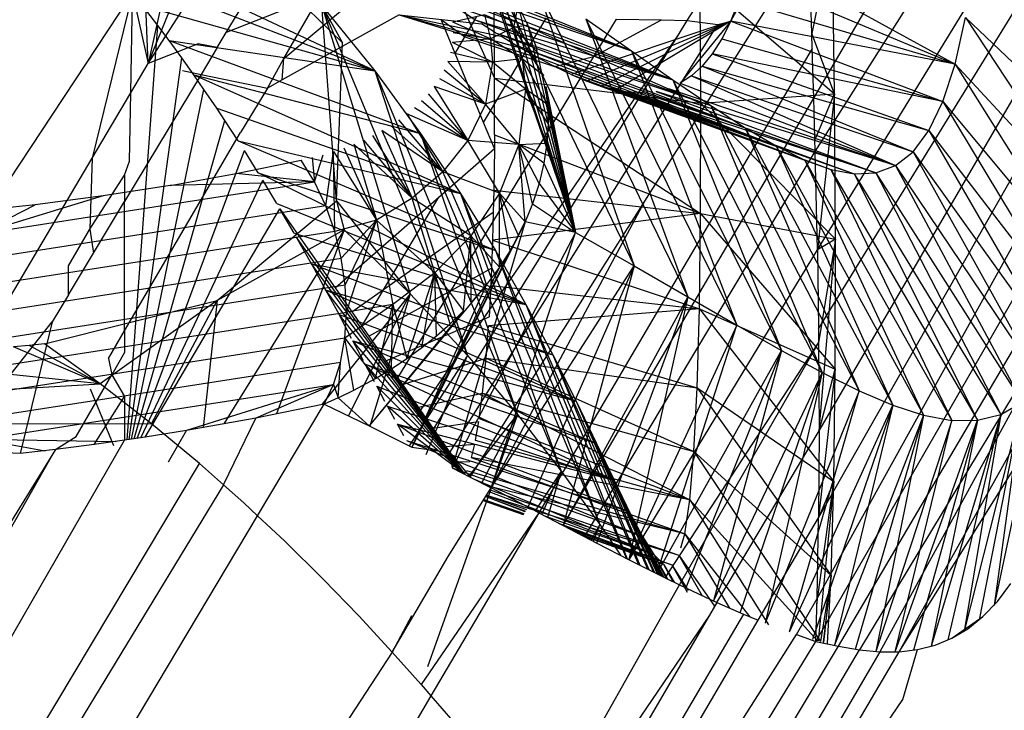
# Model space of a CAD drawing. Units: millimetres. Extents: x 3008 to 14111, y 1902 to 10499.
# Drawn here: x 6659 to 6661, y 4041 to 4043 of the extents above; entities that cross this region are included whole.
import ezdxf

# ---------------------------------------------------------------- set-up
doc = ezdxf.new("R2010")
doc.units = ezdxf.units.MM
doc.layers.add('Strefa bezpieczna', color=8, linetype='Continuous')
doc.dimstyles.get("Standard").update_dxf_attribs({"dimtxt": 180, "dimasz": 200, "dimexe": 0.18, "dimexo": 0.0625, "dimgap": 200, "dimtad": 0, "dimtih": 1, "dimtoh": 1, "dimlfac": 0.001, "dimzin": 0, "dimdsep": 46, "dimtxsty": 'Standard', "dimcen": 0.09, "dimse1": 1, "dimse2": 1, "dimadec": 0, "dimazin": 0, "dimtfac": 1, "dimtdec": 4, "dimtofl": 0, "dimtmove": 0, "dimatfit": 3, "dimfxl": 1, "dimtolj": 1, "dimtzin": 0, "dimarcsym": 0})

# ---------------------------------------------------------------- blocks, each defined once
blk = doc.blocks.new('*D104')
at = {"layer": 'Defpoints', "color": 0}
for p in [(7278.0818, 9156.0535), (3246.7608, 1901.7447), (7657.9489, 1901.7447)]:
    blk.add_point(p, dxfattribs=at)
at = {"layer": 'Strefa bezpieczna', "color": 0, "lineweight": -2}
for p, q in [((3246.7608, 8956.0535), (3246.7608, 5818.8991)), ((3246.7608, 2101.7447), (3246.7608, 5238.8991))]:
    blk.add_line(p, q, dxfattribs=at)
at = {"layer": 'Strefa bezpieczna', "color": 0}
for points in [[(3280.0941, 8956.0535), (3213.4274, 8956.0535), (3246.7608, 9156.0535)], [(3213.4274, 2101.7447), (3280.0941, 2101.7447), (3246.7608, 1901.7447)]]:
    blk.add_solid(points, dxfattribs=at)
at = {"layer": 'Strefa bezpieczna', "color": 0, "insert": (3246.7608, 5528.8991), "char_height": 180, "attachment_point": 5}
blk.add_mtext('\\A1;7.25', dxfattribs=at)
blk = doc.blocks.new('*D105')
at = {"layer": 'Defpoints', "color": 0}
for p in [(7267.8008, 7192.2019), (4235.9146, 3401.7447), (7053.8008, 3401.7447)]:
    blk.add_point(p, dxfattribs=at)
at = {"layer": 'Strefa bezpieczna', "color": 0, "lineweight": -2}
for p, q in [((4235.9146, 6992.2019), (4235.9146, 5586.9733)), ((4235.9146, 3601.7447), (4235.9146, 5006.9733))]:
    blk.add_line(p, q, dxfattribs=at)
at = {"layer": 'Strefa bezpieczna', "color": 0}
for points in [[(4269.2479, 6992.2019), (4202.5813, 6992.2019), (4235.9146, 7192.2019)], [(4202.5813, 3601.7447), (4269.2479, 3601.7447), (4235.9146, 3401.7447)]]:
    blk.add_solid(points, dxfattribs=at)
at = {"layer": 'Strefa bezpieczna', "color": 0, "insert": (4235.9146, 5296.9733), "char_height": 180, "attachment_point": 5}
blk.add_mtext('\\A1;3.79', dxfattribs=at)

msp = doc.modelspace()

# ---------------------------------------------------------------- linework, layer by layer
for p, q in [((6660.4099, 4042.3963), (6660.9654, 4043.3442)), ((6660.4128, 4042.293), (6660.9726, 4043.1777)), ((6660.417, 4042.1015), (6660.9777, 4043.0168)), ((6659.116, 4042.464), (6659.098, 4042.9147)), ((6660.1642, 4042.5477), (6660.3913, 4042.9135)), ((6659.2141, 4042.9009), (6659.116, 4042.464)), ((6659.116, 4042.464), (6659.2762, 4042.8626)), ((6660.4191, 4041.948), (6660.9808, 4042.8616)), ((6659.116, 4042.464), (6659.3438, 4042.8198)), ((6660.2486, 4042.5461), (6660.3953, 4042.8146)), ((6659.4939, 4042.5043), (6659.193, 4042.7974)), ((6659.5566, 4042.45), (6658.9903, 4042.7164)), ((6660.4462, 4042.7172), (6660.4061, 4042.5225)), ((6660.4505, 4042.4052), (6660.4462, 4042.7172)), ((6660.0557, 4042.4887), (6659.5153, 4042.7068)), ((6660.0814, 4042.1965), (6660.3998, 4042.7004)), ((6660.4203, 4041.7497), (6660.9819, 4042.7122)), ((6659.7618, 4042.678), (6659.9467, 4042.135)), ((6659.7629, 4042.6888), (6660.0611, 4042.0702)), ((6659.7629, 4042.6888), (6659.9467, 4042.135)), ((6660.2922, 4042.6783), (6660.6847, 4042.4629)), ((6659.5672, 4042.6719), (6660.0557, 4042.4887)), ((6659.05, 4042.646), (6659.5566, 4042.45)), ((6659.2678, 4042.5242), (6659.3358, 4042.6372)), ((6659.3796, 4042.4739), (6659.5943, 4042.6535)), ((6659.6165, 4042.6385), (6660.0557, 4042.4887)), ((6660.1363, 4042.4323), (6659.6165, 4042.6385)), ((6659.6955, 4042.6458), (6659.7897, 4042.4354)), ((6659.7891, 4042.6461), (6659.9467, 4042.135)), ((6660.189, 4042.6294), (6660.4505, 4042.4052)), ((6660.1906, 4042.3868), (6660.189, 4042.6294)), ((6660.2801, 4042.6329), (6660.6847, 4042.4629)), ((6659.0858, 4042.6017), (6658.6952, 4042.0093)), ((6659.0858, 4042.6017), (6659.0074, 4042.2801)), ((6659.0824, 4042.4071), (6659.0858, 4042.6017)), ((6659.0858, 4042.6017), (6659.116, 4042.464)), ((6659.6636, 4042.6068), (6660.1363, 4042.4323)), ((6659.8139, 4042.6121), (6659.9467, 4042.135)), ((6659.8699, 4042.6175), (6660.1653, 4042.01)), ((6659.8699, 4042.6175), (6660.0611, 4042.0702)), ((6659.4512, 4042.5968), (6659.2678, 4042.5242)), ((6659.3796, 4042.4739), (6659.4512, 4042.5968)), ((6659.7992, 4042.5948), (6659.8268, 4042.5338)), ((6660.2486, 4042.5461), (6660.2649, 4042.5864)), ((6660.2649, 4042.5864), (6660.6847, 4042.4629)), ((6659.1055, 4042.5767), (6659.5566, 4042.45)), ((6659.1352, 4042.5379), (6659.1055, 4042.5767)), ((6659.4539, 4042.5767), (6659.5566, 4042.45)), ((6659.4539, 4042.5767), (6659.737, 4041.8961)), ((6659.4539, 4042.5767), (6659.6256, 4042.016)), ((6659.4539, 4042.5767), (6659.4939, 4042.5043)), ((6659.4825, 4042.1966), (6659.4539, 4042.5767)), ((6659.7084, 4042.577), (6660.1363, 4042.4323)), ((6659.751, 4042.5491), (6659.7243, 4042.5665)), ((6659.7897, 4042.4354), (6659.7889, 4042.5648)), ((6659.7889, 4042.5648), (6660.1906, 4042.3868)), ((6659.8268, 4042.5338), (6659.8356, 4042.5763)), ((6659.8356, 4042.5763), (6659.9467, 4042.135)), ((6659.8356, 4042.5763), (6659.8542, 4042.5389)), ((6660.4061, 4042.5225), (6660.4047, 4042.564)), ((6660.4194, 4041.58), (6660.9809, 4042.5702)), ((6659.6043, 4042.5585), (6659.3767, 4042.4322)), ((6659.6043, 4042.5585), (6659.873, 4042.4755)), ((6659.6043, 4042.5585), (6659.8382, 4042.4953)), ((6659.6043, 4042.5585), (6659.8019, 4042.5171)), ((6659.6043, 4042.5585), (6659.7639, 4042.5409)), ((6659.7129, 4042.4835), (6659.6857, 4042.5494)), ((6659.6857, 4042.5494), (6659.732, 4042.516)), ((6659.7698, 4042.559), (6659.7084, 4042.5447)), ((6659.7819, 4042.5117), (6659.7084, 4042.5447)), ((6659.732, 4042.516), (6659.7553, 4042.5556)), ((6659.751, 4042.5491), (6660.2097, 4042.3823)), ((6659.751, 4042.5491), (6660.1363, 4042.4323)), ((6659.7698, 4042.559), (6659.7819, 4042.5117)), ((6659.8268, 4042.5338), (6659.7698, 4042.559)), ((6659.8454, 4042.4782), (6659.8902, 4042.553)), ((6660.2486, 4042.5461), (6659.9382, 4042.4427)), ((6659.9671, 4042.5506), (6660.0557, 4042.4887)), ((6659.9671, 4042.5506), (6660.2604, 4041.955)), ((6659.9671, 4042.5506), (6660.1653, 4042.01)), ((6660.2486, 4042.5461), (6659.9687, 4042.43)), ((6659.9824, 4042.4775), (6660.0268, 4042.5504)), ((6659.9824, 4042.4775), (6660.1139, 4042.5487)), ((6660.2486, 4042.5461), (6659.998, 4042.4199)), ((6660.2486, 4042.5461), (6660.0261, 4042.4126)), ((6660.0268, 4042.5504), (6660.1139, 4042.5487)), ((6660.1139, 4042.5487), (6660.1642, 4042.5477)), ((6660.147, 4042.5199), (6660.1642, 4042.5477)), ((6660.2486, 4042.5461), (6660.1505, 4042.4258)), ((6660.1642, 4042.5477), (6660.2232, 4042.5396)), ((6660.2232, 4042.5396), (6660.2486, 4042.5461)), ((6660.2486, 4042.5461), (6660.2312, 4042.5117)), ((6660.2486, 4042.5461), (6660.661, 4042.3901)), ((6660.6847, 4042.4629), (6660.2486, 4042.5461)), ((6660.6847, 4042.4629), (6660.705, 4042.5536)), ((6660.705, 4042.5536), (6660.9813, 4042.2898)), ((6660.705, 4042.5536), (6660.9629, 4042.1614)), ((6659.0752, 4041.7319), (6659.1352, 4042.5379)), ((6659.157, 4042.5087), (6659.1352, 4042.5379)), ((6659.2502, 4042.4949), (6659.2678, 4042.5242)), ((6659.7025, 4041.7076), (6660.2232, 4042.5396)), ((6659.7093, 4042.5243), (6659.7819, 4042.5117)), ((6659.7916, 4042.5234), (6659.7639, 4042.5409)), ((6659.8268, 4042.5338), (6659.7819, 4042.5117)), ((6659.7916, 4042.5234), (6660.2764, 4042.3392)), ((6659.7916, 4042.5234), (6660.2097, 4042.3823)), ((6659.8542, 4042.5389), (6659.8268, 4042.5338)), ((6659.8268, 4042.5338), (6659.8433, 4042.473)), ((6659.8852, 4042.4399), (6659.8268, 4042.5338)), ((6659.8743, 4042.4843), (6659.8268, 4042.5338)), ((6659.8542, 4042.5389), (6659.9467, 4042.135)), ((6659.8694, 4042.5001), (6659.8542, 4042.5389)), ((6660.4071, 4042.4933), (6660.4061, 4042.5225)), ((6660.4505, 4042.4052), (6660.4061, 4042.5225)), ((6659.157, 4042.5087), (6659.6457, 4042.3281)), ((6659.157, 4042.5087), (6659.5566, 4042.45)), ((6659.1814, 4042.4752), (6659.157, 4042.5087)), ((6659.4825, 4042.1966), (6659.4939, 4042.5043)), ((6659.6456, 4041.7893), (6660.147, 4042.5199)), ((6659.6709, 4041.753), (6660.147, 4042.5199)), ((6659.7819, 4042.5117), (6659.7078, 4042.5047)), ((6659.7854, 4042.4664), (6659.7078, 4042.5047)), ((6659.7129, 4042.4835), (6659.732, 4042.516)), ((6659.732, 4042.516), (6659.8454, 4042.4782)), ((6659.7819, 4042.5117), (6659.7854, 4042.4664)), ((6659.8433, 4042.473), (6659.7819, 4042.5117)), ((6659.8303, 4042.4999), (6659.8019, 4042.5171)), ((6660.2312, 4042.5117), (6660.2126, 4042.4829)), ((6660.2312, 4042.5117), (6660.661, 4042.3901)), ((6659.2132, 4042.5025), (6659.116, 4042.464)), ((6659.2502, 4042.4949), (6659.2132, 4042.5025)), ((6659.2502, 4042.4949), (6659.2189, 4042.4428)), ((6659.7041, 4042.4859), (6659.7854, 4042.4664)), ((6659.8303, 4042.4999), (6660.2764, 4042.3392)), ((6660.3371, 4042.3037), (6659.8303, 4042.4999)), ((6659.8671, 4042.4787), (6659.8382, 4042.4953)), ((6659.8694, 4042.5001), (6659.9467, 4042.135)), ((6660.4071, 4042.4933), (6659.8753, 4041.59)), ((6660.0557, 4042.4887), (6660.1363, 4042.4323)), ((6660.0557, 4042.4887), (6660.347, 4041.9057)), ((6660.0557, 4042.4887), (6660.2604, 4041.955)), ((6660.4099, 4042.3963), (6660.4071, 4042.4933)), ((6659.0792, 4041.7325), (6659.1814, 4042.4752)), ((6659.2049, 4042.4421), (6659.1814, 4042.4752)), ((6659.3479, 4042.4162), (6659.3796, 4042.4739)), ((6659.3767, 4042.4322), (6659.3796, 4042.4739)), ((6659.6014, 4041.8527), (6659.9824, 4042.4775)), ((6659.6986, 4042.4681), (6659.7719, 4042.3847)), ((6659.7854, 4042.4664), (6659.6986, 4042.4681)), ((6659.7682, 4042.3493), (6659.7129, 4042.4835)), ((6659.7682, 4042.3493), (6659.8454, 4042.4782)), ((6659.7854, 4042.4664), (6659.7719, 4042.3847)), ((6659.8433, 4042.473), (6659.7854, 4042.4664)), ((6659.8496, 4042.4143), (6659.7854, 4042.4664)), ((6659.8433, 4042.473), (6659.8496, 4042.4143)), ((6659.8926, 4042.384), (6659.8433, 4042.473)), ((6659.8852, 4042.4399), (6659.8433, 4042.473)), ((6659.8454, 4042.4782), (6659.9063, 4042.458)), ((6659.8671, 4042.4787), (6660.3371, 4042.3037)), ((6659.9021, 4042.46), (6659.873, 4042.4755)), ((6659.9063, 4042.458), (6659.9824, 4042.4775)), ((6660.2126, 4042.4829), (6660.193, 4042.4591)), ((6660.2126, 4042.4829), (6660.6339, 4042.3338)), ((6660.661, 4042.3901), (6660.2126, 4042.4829)), ((6659.0824, 4042.4071), (6659.116, 4042.464)), ((6659.1828, 4042.4503), (6659.2189, 4042.4428)), ((6659.5566, 4042.45), (6659.6457, 4042.3281)), ((6659.5566, 4042.45), (6659.8341, 4041.781)), ((6659.5566, 4042.45), (6659.737, 4041.8961)), ((6659.7719, 4042.3847), (6659.6913, 4042.4511)), ((6659.9021, 4042.46), (6660.3371, 4042.3037)), ((6660.3924, 4042.2763), (6659.9021, 4042.46)), ((6659.9382, 4042.4427), (6659.9063, 4042.458)), ((6660.193, 4042.4591), (6660.1723, 4042.4402)), ((6660.193, 4042.4591), (6660.6339, 4042.3338)), ((6660.193, 4042.4591), (6660.6032, 4042.2925)), ((6660.661, 4042.3901), (6660.6847, 4042.4629)), ((6660.6847, 4042.4629), (6660.9629, 4042.1614)), ((6660.6847, 4042.4629), (6660.9409, 4042.0539)), ((6659.2189, 4042.4428), (6659.0705, 4042.1959)), ((6659.2049, 4042.4421), (6659.7233, 4042.2114)), ((6659.2049, 4042.4421), (6659.6457, 4042.3281)), ((6659.2246, 4042.4137), (6659.2049, 4042.4421)), ((6659.2189, 4042.4428), (6659.3479, 4042.4162)), ((6659.3767, 4042.4322), (6659.3479, 4042.4162)), ((6659.6824, 4042.4349), (6659.7719, 4042.3847)), ((6659.7894, 4042.325), (6659.7897, 4042.4354)), ((6659.7897, 4042.4354), (6660.1906, 4042.3868)), ((6659.7897, 4042.4354), (6660.1901, 4042.1721)), ((6659.9382, 4042.4427), (6659.9687, 4042.43)), ((6659.9382, 4042.4427), (6660.3924, 4042.2763)), ((6659.9687, 4042.43), (6659.998, 4042.4199)), ((6659.9687, 4042.43), (6660.3924, 4042.2763)), ((6660.1363, 4042.4323), (6660.2097, 4042.3823)), ((6660.1363, 4042.4323), (6660.4261, 4041.8629)), ((6660.1363, 4042.4323), (6660.347, 4041.9057)), ((6660.1723, 4042.4402), (6660.1505, 4042.4258)), ((6660.1723, 4042.4402), (6660.6032, 4042.2925)), ((6660.1723, 4042.4402), (6660.5688, 4042.2654)), ((6660.4165, 4041.4233), (6660.9777, 4042.4361)), ((6659.0837, 4041.7332), (6659.2246, 4042.4137)), ((6659.2495, 4042.377), (6659.2246, 4042.4137)), ((6659.3479, 4042.4162), (6659.2956, 4042.3301)), ((6659.6721, 4042.4195), (6659.7378, 4042.3141)), ((6659.7719, 4042.3847), (6659.6721, 4042.4195)), ((6659.8496, 4042.4143), (6659.7719, 4042.3847)), ((6659.8496, 4042.4143), (6659.8369, 4042.3068)), ((6659.8911, 4042.3091), (6659.8496, 4042.4143)), ((6659.8934, 4042.3471), (6659.8496, 4042.4143)), ((6659.8926, 4042.384), (6659.8496, 4042.4143)), ((6659.8926, 4042.384), (6659.8889, 4042.4195)), ((6659.8889, 4042.4195), (6659.9467, 4042.135)), ((6659.998, 4042.4199), (6660.0261, 4042.4126)), ((6659.998, 4042.4199), (6660.4429, 4042.2579)), ((6659.998, 4042.4199), (6660.3924, 4042.2763)), ((6660.0261, 4042.4126), (6660.0531, 4042.4083)), ((6660.0261, 4042.4126), (6660.4888, 4042.2492)), ((6660.0261, 4042.4126), (6660.4429, 4042.2579)), ((6660.0531, 4042.4083), (6660.4888, 4042.2492)), ((6660.5307, 4042.2513), (6660.0531, 4042.4083)), ((6660.079, 4042.4072), (6660.0531, 4042.4083)), ((6660.079, 4042.4072), (6660.5307, 4042.2513)), ((6660.1039, 4042.4096), (6660.5307, 4042.2513)), ((6660.5688, 4042.2654), (6660.1039, 4042.4096)), ((6660.1277, 4042.4157), (6660.5688, 4042.2654)), ((6660.1505, 4042.4258), (6660.5688, 4042.2654)), ((6659.0074, 4042.2801), (6659.0824, 4042.4071)), ((6659.0801, 4042.274), (6659.0824, 4042.4071)), ((6659.7378, 4042.3141), (6659.6477, 4042.3912)), ((6659.6605, 4042.405), (6659.7378, 4042.3141)), ((6659.9227, 4041.5652), (6660.4099, 4042.3963)), ((6660.1906, 4042.3868), (6660.4505, 4042.4052)), ((6660.4128, 4042.293), (6660.4099, 4042.3963)), ((6660.4123, 4042.3147), (6660.4505, 4042.4052)), ((6660.4505, 4042.4052), (6660.417, 4042.1015)), ((6660.4524, 4042.1221), (6660.4505, 4042.4052)), ((6660.6339, 4042.3338), (6660.661, 4042.3901)), ((6660.661, 4042.3901), (6660.9409, 4042.0539)), ((6660.661, 4042.3901), (6660.9152, 4041.9665)), ((6659.2495, 4042.377), (6659.7233, 4042.2114)), ((6659.2652, 4042.3534), (6659.2495, 4042.377)), ((6659.6338, 4042.3782), (6659.7378, 4042.3141)), ((6659.7719, 4042.3847), (6659.7378, 4042.3141)), ((6659.8369, 4042.3068), (6659.7719, 4042.3847)), ((6659.8926, 4042.384), (6659.9467, 4042.135)), ((6659.8926, 4042.384), (6659.8934, 4042.3471)), ((6660.1901, 4042.1721), (6660.1906, 4042.3868)), ((6660.1906, 4042.3868), (6660.4524, 4042.1221)), ((6660.2097, 4042.3823), (6660.2764, 4042.3392)), ((6660.2097, 4042.3823), (6660.498, 4041.8273)), ((6660.2097, 4042.3823), (6660.4261, 4041.8629)), ((6659.0889, 4041.734), (6659.2652, 4042.3534)), ((6659.2912, 4042.3134), (6659.2652, 4042.3534)), ((6659.6889, 4042.2534), (6659.6035, 4042.3544)), ((6659.619, 4042.3659), (6659.6889, 4042.2534)), ((6659.7378, 4042.3141), (6659.619, 4042.3659)), ((6659.5703, 4042.3334), (6659.6291, 4042.2021)), ((6659.6889, 4042.2534), (6659.5703, 4042.3334)), ((6659.5872, 4042.3435), (6659.6889, 4042.2534)), ((6659.7891, 4042.2985), (6659.7682, 4042.3493)), ((6659.8934, 4042.3471), (6659.8911, 4042.3091)), ((6659.8934, 4042.3471), (6659.9467, 4042.135)), ((6660.2764, 4042.3392), (6660.3371, 4042.3037)), ((6660.2764, 4042.3392), (6660.5636, 4041.7995)), ((6660.2764, 4042.3392), (6660.498, 4041.8273)), ((6660.6032, 4042.2925), (6660.6339, 4042.3338)), ((6660.6339, 4042.3338), (6660.9152, 4041.9665)), ((6660.6339, 4042.3338), (6660.8857, 4041.8969)), ((6659.0705, 4041.9441), (6659.2956, 4042.3301)), ((6659.2912, 4042.3134), (6659.7912, 4042.1003)), ((6659.2912, 4042.3134), (6659.7233, 4042.2114)), ((6659.5347, 4042.3152), (6659.6291, 4042.2021)), ((6659.6291, 4042.2021), (6659.5528, 4042.324)), ((6659.6457, 4042.3281), (6659.7233, 4042.2114)), ((6659.6457, 4042.3281), (6659.9191, 4041.6713)), ((6659.6457, 4042.3281), (6659.8341, 4041.781)), ((6659.7378, 4042.3141), (6659.6889, 4042.2534)), ((6659.7992, 4042.212), (6659.7378, 4042.3141)), ((6659.8369, 4042.3068), (6659.7378, 4042.3141)), ((6659.7894, 4042.325), (6659.7891, 4042.2985)), ((6659.7894, 4042.325), (6660.1901, 4042.1721)), ((6659.0949, 4041.7349), (6659.3032, 4042.2945)), ((6659.33, 4042.2516), (6659.3032, 4042.2945)), ((6659.4614, 4042.1872), (6659.4767, 4042.2929)), ((6659.4767, 4042.2929), (6659.5602, 4042.1594)), ((6659.4789, 4042.1374), (6659.4767, 4042.2929)), ((6659.4966, 4042.2997), (6659.5602, 4042.1594)), ((6659.5159, 4042.3071), (6659.5602, 4042.1594)), ((6659.6291, 4042.2021), (6659.5159, 4042.3071)), ((6659.6813, 4042.2042), (6659.7891, 4042.2985)), ((6659.7891, 4042.2985), (6659.788, 4042.2178)), ((6659.8369, 4042.3068), (6659.7992, 4042.212)), ((6659.8369, 4042.3068), (6659.8911, 4042.3091)), ((6659.8493, 4042.1562), (6659.8369, 4042.3068)), ((6659.8635, 4042.1909), (6659.8369, 4042.3068)), ((6659.8764, 4042.2308), (6659.8369, 4042.3068)), ((6659.8855, 4042.2703), (6659.8369, 4042.3068)), ((6659.8911, 4042.3091), (6659.8855, 4042.2703)), ((6659.8911, 4042.3091), (6659.9467, 4042.135)), ((6659.9645, 4041.5434), (6660.4128, 4042.293)), ((6660.3371, 4042.3037), (6660.3924, 4042.2763)), ((6660.3371, 4042.3037), (6660.6235, 4041.78)), ((6660.3371, 4042.3037), (6660.5636, 4041.7995)), ((6660.417, 4042.1015), (6660.4128, 4042.293)), ((6660.4138, 4041.34), (6660.9725, 4042.3101)), ((6660.5688, 4042.2654), (6660.6032, 4042.2925)), ((6660.6032, 4042.2925), (6660.8857, 4041.8969)), ((6660.6032, 4042.2925), (6660.8523, 4041.8437)), ((6658.6742, 4041.7159), (6659.0074, 4042.2801)), ((6659.0074, 4042.2801), (6659.003, 4042.1419)), ((6659.0705, 4042.2467), (6659.0801, 4042.274)), ((6659.2873, 4042.2499), (6659.4138, 4042.276)), ((6659.4395, 4042.2338), (6659.4138, 4042.276)), ((6659.4353, 4042.281), (6659.4395, 4042.2338)), ((6659.4395, 4042.2338), (6659.4563, 4042.2866)), ((6660.3924, 4042.2763), (6660.4429, 4042.2579)), ((6660.3924, 4042.2763), (6660.6782, 4041.7699)), ((6660.3924, 4042.2763), (6660.6235, 4041.78)), ((6659.8855, 4042.2703), (6659.8764, 4042.2308)), ((6659.8855, 4042.2703), (6659.9467, 4042.135)), ((6660.4429, 4042.2579), (6660.4888, 4042.2492)), ((6660.4429, 4042.2579), (6660.728, 4041.7701)), ((6660.4429, 4042.2579), (6660.6782, 4041.7699)), ((6660.5307, 4042.2513), (6660.5688, 4042.2654)), ((6660.5688, 4042.2654), (6660.8523, 4041.8437)), ((6660.5688, 4042.2654), (6660.8149, 4041.8056)), ((6659.003, 4042.1419), (6659.0705, 4042.2467)), ((6659.0705, 4042.2467), (6659.0705, 4042.1959)), ((6659.102, 4041.736), (6659.3389, 4042.2371)), ((6659.1589, 4042.2268), (6659.2873, 4042.2499)), ((6659.4395, 4042.2338), (6659.2873, 4042.2499)), ((6659.33, 4042.2516), (6659.7912, 4042.1003)), ((6659.8506, 4041.9954), (6659.33, 4042.2516)), ((6659.3662, 4042.1916), (6659.3389, 4042.2371)), ((6659.6889, 4042.2534), (6659.6291, 4042.2021)), ((6659.7431, 4042.129), (6659.6889, 4042.2534)), ((6659.7992, 4042.212), (6659.6889, 4042.2534)), ((6660.4888, 4042.2492), (6660.5307, 4042.2513)), ((6660.4888, 4042.2492), (6660.7735, 4041.7815)), ((6660.4888, 4042.2492), (6660.728, 4041.7701)), ((6660.5307, 4042.2513), (6660.8149, 4041.8056)), ((6660.5307, 4042.2513), (6660.7735, 4041.7815)), ((6658.7836, 4042.1318), (6659.4395, 4042.2338)), ((6659.1589, 4042.2268), (6659.0287, 4042.2065)), ((6659.4395, 4042.2338), (6659.1589, 4042.2268)), ((6659.4614, 4042.1872), (6659.4395, 4042.2338)), ((6659.788, 4042.2178), (6659.787, 4042.175)), ((6659.788, 4042.2178), (6660.1901, 4042.1721)), ((6659.8764, 4042.2308), (6659.8635, 4042.1909)), ((6659.8764, 4042.2308), (6659.9467, 4042.135)), ((6659.0287, 4042.2065), (6658.7836, 4042.1318)), ((6659.0287, 4042.2065), (6658.8967, 4042.1892)), ((6659.2505, 4042.0031), (6659.4825, 4042.1966)), ((6659.4795, 4042.0275), (6659.6813, 4042.2042)), ((6659.4825, 4042.1966), (6659.6256, 4042.016)), ((6659.4825, 4042.1966), (6659.4974, 4042.1404)), ((6659.5312, 4041.9534), (6659.6813, 4042.2042)), ((6659.6291, 4042.2021), (6659.5602, 4042.1594)), ((6659.6734, 4042.057), (6659.6291, 4042.2021)), ((6659.7431, 4042.129), (6659.6291, 4042.2021)), ((6659.7233, 4042.2114), (6659.7912, 4042.1003)), ((6659.7233, 4042.2114), (6659.9939, 4041.5672)), ((6659.7233, 4042.2114), (6659.9191, 4041.6713)), ((6659.7992, 4042.212), (6659.7431, 4042.129)), ((6659.7991, 4042.0682), (6659.7992, 4042.212)), ((6659.8197, 4042.1), (6659.7992, 4042.212)), ((6659.8362, 4042.1295), (6659.7992, 4042.212)), ((6659.7992, 4042.212), (6659.8493, 4042.1562)), ((6658.8967, 4042.1892), (6658.763, 4042.1747)), ((6658.7836, 4042.1318), (6658.8967, 4042.1892)), ((6659.4614, 4042.1872), (6658.8006, 4042.0844)), ((6659.0098, 4042.0948), (6659.0705, 4042.1959)), ((6659.0705, 4041.9441), (6659.0705, 4042.1959)), ((6659.1106, 4041.7374), (6659.3724, 4042.1812)), ((6659.3662, 4042.1916), (6659.8506, 4041.9954)), ((6659.3724, 4042.1812), (6659.4795, 4042.0275)), ((6659.4, 4042.1337), (6659.3724, 4042.1812)), ((6659.4789, 4042.1374), (6659.4614, 4042.1872)), ((6659.742, 4041.6594), (6660.0814, 4042.1965)), ((6659.7826, 4041.6384), (6660.0814, 4042.1965)), ((6659.8635, 4042.1909), (6659.8493, 4042.1562)), ((6659.8635, 4042.1909), (6659.9467, 4042.135)), ((6660.4578, 4041.3309), (6660.9653, 4042.1923)), ((6659.5602, 4042.1594), (6659.4789, 4042.1374)), ((6659.5602, 4042.1594), (6659.4916, 4042.0854)), ((6659.4992, 4042.0327), (6659.5602, 4042.1594)), ((6659.5015, 4041.9804), (6659.5602, 4042.1594)), ((6659.512, 4041.9809), (6659.787, 4042.175)), ((6659.5602, 4042.1594), (6659.5921, 4041.9952)), ((6659.6734, 4042.057), (6659.5602, 4042.1594)), ((6659.787, 4042.175), (6659.7855, 4042.1203)), ((6660.1901, 4042.1721), (6659.7855, 4042.1203)), ((6660.1877, 4041.9869), (6660.1901, 4042.1721)), ((6660.1901, 4042.1721), (6660.4524, 4042.1221)), ((6660.1901, 4042.1721), (6660.4519, 4041.8696)), ((6658.9616, 4042.0708), (6659.003, 4042.1419)), ((6659.003, 4042.1419), (6659.0098, 4042.0948)), ((6659.4974, 4042.1404), (6659.2505, 4042.0031)), ((6659.4974, 4042.1404), (6659.2635, 4041.763)), ((6659.4974, 4042.1404), (6659.3655, 4041.7824)), ((6659.4974, 4042.1404), (6659.6256, 4042.016)), ((6659.6286, 4041.7175), (6659.8493, 4042.1562)), ((6659.8493, 4042.1562), (6659.7074, 4041.6773)), ((6659.8493, 4042.1562), (6659.8362, 4042.1295)), ((6659.9467, 4042.135), (6659.8493, 4042.1562)), ((6659.4789, 4042.1374), (6658.8134, 4042.0338)), ((6659.4, 4042.1337), (6659.8506, 4041.9954)), ((6659.7319, 4041.6655), (6659.4039, 4042.1269)), ((6659.4334, 4042.0745), (6659.4039, 4042.1269)), ((6659.4916, 4042.0854), (6659.4789, 4042.1374)), ((6659.8362, 4042.1295), (6659.6286, 4041.7175)), ((6659.7431, 4042.129), (6659.6734, 4042.057)), ((6659.9467, 4042.135), (6659.7074, 4041.6773)), ((6659.729, 4041.9831), (6659.7431, 4042.129)), ((6659.7442, 4041.9993), (6659.7431, 4042.129)), ((6659.7741, 4042.0344), (6659.7431, 4042.129)), ((6659.7431, 4042.129), (6659.7991, 4042.0682)), ((6659.7826, 4041.6384), (6659.9467, 4042.135)), ((6659.7855, 4042.1203), (6659.7835, 4042.066)), ((6659.7855, 4042.1203), (6660.1877, 4041.9869)), ((6659.8362, 4042.1295), (6659.8197, 4042.1)), ((6659.9467, 4042.135), (6660.0611, 4042.0702)), ((6660.4524, 4042.1221), (6660.417, 4042.1015)), ((6660.4524, 4042.1221), (6660.4195, 4041.9204)), ((6660.4203, 4041.7497), (6660.4524, 4042.1221)), ((6660.4519, 4041.8696), (6660.4524, 4042.1221)), ((6660.0509, 4041.4988), (6660.417, 4042.1015)), ((6660.417, 4042.1015), (6660.4191, 4041.948)), ((6658.8217, 4041.9812), (6659.4916, 4042.0854)), ((6658.9612, 4042.014), (6659.0098, 4042.0948)), ((6659.4992, 4042.0327), (6659.4916, 4042.0854)), ((6659.8197, 4042.1), (6659.6286, 4041.7175)), ((6659.7912, 4042.1003), (6659.8506, 4041.9954)), ((6659.7912, 4042.1003), (6660.0461, 4041.5013)), ((6659.7912, 4042.1003), (6659.9939, 4041.5672)), ((6659.8197, 4042.1), (6659.7991, 4042.0682)), ((6660.9561, 4042.083), (6660.4989, 4041.3235)), ((6660.9561, 4042.083), (6660.5382, 4041.3197)), ((6658.9612, 4042.014), (6658.9616, 4042.0708)), ((6659.7319, 4041.6655), (6659.4334, 4042.0745)), ((6659.4334, 4042.0745), (6659.4612, 4042.024)), ((6659.4334, 4042.0745), (6659.9025, 4041.8975)), ((6659.4334, 4042.0745), (6659.8506, 4041.9954)), ((6659.5451, 4041.9334), (6659.7835, 4042.066)), ((6659.7991, 4042.0682), (6659.6286, 4041.7175)), ((6659.7991, 4042.0682), (6659.7741, 4042.0344)), ((6659.7835, 4042.066), (6659.7821, 4042.0325)), ((6659.7826, 4041.6384), (6660.0611, 4042.0702)), ((6660.0611, 4042.0702), (6659.8542, 4041.601)), ((6660.0611, 4042.0702), (6659.9227, 4041.5652)), ((6660.0611, 4042.0702), (6660.1653, 4042.01)), ((6659.6734, 4042.057), (6659.5921, 4041.9952)), ((6659.6192, 4041.8902), (6659.6734, 4042.057)), ((6659.6483, 4041.9115), (6659.6734, 4042.057)), ((6659.6764, 4041.934), (6659.6734, 4042.057)), ((6659.7033, 4041.9579), (6659.6734, 4042.057)), ((6659.6734, 4042.057), (6659.729, 4041.9831)), ((6659.4992, 4042.0327), (6658.8255, 4041.9279)), ((6659.4795, 4042.0275), (6659.5312, 4041.9534)), ((6659.5015, 4041.9804), (6659.4992, 4042.0327)), ((6659.7741, 4042.0344), (6659.5457, 4041.759)), ((6659.7741, 4042.0344), (6659.6286, 4041.7175)), ((6659.7741, 4042.0344), (6659.7442, 4041.9993)), ((6659.7821, 4042.0325), (6659.7788, 4041.9715)), ((6659.7821, 4042.0325), (6660.1877, 4041.9869)), ((6658.9612, 4042.014), (6658.9298, 4041.9617)), ((6659.6256, 4042.016), (6659.454, 4041.8006)), ((6659.7319, 4041.6655), (6659.4612, 4042.024)), ((6659.4612, 4042.024), (6659.4872, 4041.9755)), ((6659.4612, 4042.024), (6659.9479, 4041.807)), ((6659.4612, 4042.024), (6659.9025, 4041.8975)), ((6659.5054, 4041.7786), (6659.6256, 4042.016)), ((6659.6256, 4042.016), (6659.547, 4041.7583)), ((6659.6256, 4042.016), (6659.737, 4041.8961)), ((6660.1653, 4042.01), (6659.9227, 4041.5652)), ((6659.9881, 4041.5311), (6660.1653, 4042.01)), ((6660.1653, 4042.01), (6660.0506, 4041.499)), ((6660.1653, 4042.01), (6660.2604, 4041.955)), ((6658.915, 4041.9187), (6659.2505, 4042.0031)), ((6659.2505, 4042.0031), (6659.0229, 4041.8407)), ((6659.123, 4041.7629), (6659.2505, 4042.0031)), ((6659.2505, 4042.0031), (6659.2234, 4041.7557)), ((6659.5921, 4041.9952), (6659.4985, 4041.93)), ((6659.5921, 4041.9952), (6659.5015, 4041.9804)), ((6659.5579, 4041.8512), (6659.5921, 4041.9952)), ((6659.5891, 4041.8701), (6659.5921, 4041.9952)), ((6659.5921, 4041.9952), (6659.6192, 4041.8902)), ((6660.1877, 4041.9869), (6659.7777, 4041.954)), ((6659.8506, 4041.9954), (6659.9025, 4041.8975)), ((6659.8506, 4041.9954), (6660.0696, 4041.4894)), ((6659.8506, 4041.9954), (6660.0472, 4041.5007)), ((6660.1833, 4041.8331), (6660.1877, 4041.9869)), ((6660.1877, 4041.9869), (6660.4519, 4041.8696)), ((6660.1877, 4041.9869), (6660.4489, 4041.6507)), ((6658.8245, 4041.8751), (6659.5015, 4041.9804)), ((6659.7319, 4041.6655), (6659.4872, 4041.9755)), ((6659.4872, 4041.9755), (6659.9479, 4041.807)), ((6659.5117, 4041.9294), (6659.4872, 4041.9755)), ((6659.4985, 4041.93), (6659.5015, 4041.9804)), ((6659.729, 4041.9831), (6659.5457, 4041.759)), ((6659.5782, 4041.886), (6659.7788, 4041.9715)), ((6659.7033, 4041.9579), (6659.729, 4041.9831)), ((6660.5757, 4041.3199), (6660.945, 4041.9819)), ((6658.8084, 4041.808), (6658.9298, 4041.9617)), ((6658.9298, 4041.9617), (6658.8673, 4041.7052)), ((6659.5312, 4041.9534), (6659.6014, 4041.8527)), ((6659.6764, 4041.934), (6659.7033, 4041.9579)), ((6659.7729, 4041.8906), (6659.7777, 4041.954)), ((6659.7777, 4041.954), (6660.1833, 4041.8331)), ((6660.2604, 4041.955), (6660.0506, 4041.499)), ((6660.1048, 4041.4716), (6660.2604, 4041.955)), ((6660.2604, 4041.955), (6660.347, 4041.9057)), ((6660.4191, 4041.948), (6660.4195, 4041.9204)), ((6659.4985, 4041.93), (6658.8187, 4041.8243)), ((6659.039, 4041.89), (6659.0705, 4041.9441)), ((6659.0705, 4041.9441), (6659.0705, 4041.9019)), ((6659.4901, 4041.8826), (6659.4985, 4041.93)), ((6659.4985, 4041.93), (6659.5579, 4041.8512)), ((6659.5161, 4041.8286), (6659.4985, 4041.93)), ((6659.6483, 4041.9115), (6659.6764, 4041.934)), ((6658.8848, 4041.9158), (6658.8544, 4041.9131)), ((6659.0229, 4041.8407), (6658.8544, 4041.9131)), ((6658.915, 4041.9187), (6658.8848, 4041.9158)), ((6659.0229, 4041.8407), (6658.8848, 4041.9158)), ((6659.0229, 4041.8407), (6658.915, 4041.9187)), ((6659.7319, 4041.6655), (6659.5142, 4041.9247)), ((6659.5142, 4041.9247), (6659.9875, 4041.7252)), ((6659.5142, 4041.9247), (6659.9479, 4041.807)), ((6659.5347, 4041.8856), (6659.5142, 4041.9247)), ((6659.6192, 4041.8902), (6659.6483, 4041.9115)), ((6660.1213, 4041.4636), (6660.4195, 4041.9204)), ((6660.1487, 4041.4501), (6660.4195, 4041.9204)), ((6660.4195, 4041.9204), (6660.4203, 4041.7497)), ((6659.0705, 4041.9019), (6659.0453, 4041.8583)), ((6659.6106, 4041.8395), (6659.7729, 4041.8906)), ((6659.737, 4041.8961), (6659.6234, 4041.7201)), ((6659.6566, 4041.7032), (6659.737, 4041.8961)), ((6659.737, 4041.8961), (6659.8341, 4041.781)), ((6659.7661, 4041.8228), (6659.7729, 4041.8906)), ((6659.7729, 4041.8906), (6660.1833, 4041.8331)), ((6659.7729, 4041.8906), (6660.1771, 4041.7093)), ((6659.9025, 4041.8975), (6659.9479, 4041.807)), ((6659.9025, 4041.8975), (6660.0867, 4041.4808)), ((6659.9025, 4041.8975), (6660.0722, 4041.4881)), ((6660.1048, 4041.4716), (6660.347, 4041.9057)), ((6660.347, 4041.9057), (6660.1613, 4041.444)), ((6660.347, 4041.9057), (6660.2152, 4041.4186)), ((6660.347, 4041.9057), (6660.4261, 4041.8629)), ((6659.0229, 4041.8407), (6658.568, 4041.8892)), ((6659.4901, 4041.8826), (6658.8085, 4041.7766)), ((6659.039, 4041.89), (6659.0453, 4041.8583)), ((6659.4767, 4041.8395), (6659.4901, 4041.8826)), ((6659.4856, 4041.8137), (6659.4901, 4041.8826)), ((6659.7319, 4041.6655), (6659.5382, 4041.8791)), ((6659.5382, 4041.8791), (6659.9875, 4041.7252)), ((6660.0218, 4041.6533), (6659.5382, 4041.8791)), ((6659.5563, 4041.8446), (6659.5382, 4041.8791)), ((6659.5891, 4041.8701), (6659.6192, 4041.8902)), ((6660.5757, 4041.3199), (6660.932, 4041.8887)), ((6658.9762, 4041.7386), (6659.0453, 4041.8583)), ((6659.0453, 4041.8583), (6659.0705, 4041.816)), ((6659.5579, 4041.8512), (6659.5891, 4041.8701)), ((6659.6014, 4041.8527), (6659.6456, 4041.7893)), ((6660.4261, 4041.8629), (6660.2152, 4041.4186)), ((6660.2667, 4041.3958), (6660.4261, 4041.8629)), ((6660.4261, 4041.8629), (6660.3158, 4041.3757)), ((6660.4519, 4041.8696), (6660.4194, 4041.58)), ((6660.4203, 4041.7497), (6660.4519, 4041.8696)), ((6660.4261, 4041.8629), (6660.498, 4041.8273)), ((6660.4489, 4041.6507), (6660.4519, 4041.8696)), ((6657.7245, 4041.7686), (6659.0229, 4041.8407)), ((6658.7939, 4041.7332), (6659.4767, 4041.8395)), ((6659.123, 4041.7629), (6659.0229, 4041.8407)), ((6659.4767, 4041.8395), (6659.191, 4041.7499)), ((6659.4767, 4041.8395), (6659.3258, 4041.7742)), ((6659.4586, 4041.8015), (6659.4767, 4041.8395)), ((6659.4767, 4041.8395), (6659.4856, 4041.8137)), ((6659.5161, 4041.8286), (6659.5579, 4041.8512)), ((6659.7319, 4041.6655), (6659.5605, 4041.8367)), ((6659.5605, 4041.8367), (6660.0218, 4041.6533)), ((6659.5765, 4041.8065), (6659.5605, 4041.8367)), ((6660.1771, 4041.7093), (6660.1833, 4041.8331)), ((6660.1833, 4041.8331), (6660.4489, 4041.6507)), ((6660.1833, 4041.8331), (6660.4436, 4041.4682)), ((6660.8523, 4041.8437), (6660.7605, 4041.4101)), ((6659.0496, 4041.7205), (6659.0044, 4041.8307)), ((6659.011, 4041.7229), (6659.0705, 4041.816)), ((6659.0705, 4041.816), (6659.0705, 4041.7311)), ((6659.4856, 4041.8137), (6659.5161, 4041.8286)), ((6659.6414, 4041.7953), (6659.7661, 4041.8228)), ((6659.7595, 4041.7735), (6659.7661, 4041.8228)), ((6659.7661, 4041.8228), (6660.1771, 4041.7093)), ((6659.7661, 4041.8228), (6660.1692, 4041.6153)), ((6660.498, 4041.8273), (6660.3158, 4041.3757)), ((6660.3627, 4041.3583), (6660.498, 4041.8273)), ((6660.498, 4041.8273), (6660.5636, 4041.7995)), ((6659.4586, 4041.8015), (6659.3258, 4041.7742)), ((6659.329, 4041.5843), (6659.4586, 4041.8015)), ((6659.4856, 4041.8137), (6659.4586, 4041.8015)), ((6659.4586, 4041.8015), (6659.5457, 4041.759)), ((6659.4856, 4041.8137), (6659.5457, 4041.759)), ((6659.7319, 4041.6655), (6659.5812, 4041.7977)), ((6659.5812, 4041.7977), (6660.0218, 4041.6533)), ((6659.5954, 4041.7716), (6659.5812, 4041.7977)), ((6659.9479, 4041.807), (6659.9875, 4041.7252)), ((6659.9479, 4041.807), (6660.0984, 4041.4749)), ((6659.9479, 4041.807), (6660.0892, 4041.4795)), ((6660.3627, 4041.3583), (6660.5636, 4041.7995)), ((6660.5636, 4041.7995), (6660.4075, 4041.3439)), ((6660.5636, 4041.7995), (6660.4504, 4041.3326)), ((6660.5636, 4041.7995), (6660.6235, 4041.78)), ((6660.8149, 4041.8056), (6660.7023, 4041.3598)), ((6660.7322, 4041.3822), (6660.8149, 4041.8056)), ((6660.8149, 4041.8056), (6660.7605, 4041.4101)), ((6660.7735, 4041.7815), (6660.8149, 4041.8056)), ((6659.6456, 4041.7893), (6659.6709, 4041.753)), ((6659.8341, 4041.781), (6659.6594, 4041.2905)), ((6659.7394, 4041.6607), (6659.8341, 4041.781)), ((6659.8341, 4041.781), (6659.764, 4041.648)), ((6659.8341, 4041.781), (6659.9191, 4041.6713)), ((6660.6235, 4041.78), (6660.4504, 4041.3326)), ((6660.4914, 4041.3246), (6660.6235, 4041.78)), ((6660.6235, 4041.78), (6660.5306, 4041.3202)), ((6660.6235, 4041.78), (6660.6782, 4041.7699)), ((6660.7735, 4041.7815), (6660.6383, 4041.3305)), ((6660.671, 4041.3427), (6660.7735, 4041.7815)), ((6660.7735, 4041.7815), (6660.7023, 4041.3598)), ((6660.728, 4041.7701), (6660.7735, 4041.7815)), ((6657.7245, 4041.7686), (6659.123, 4041.7629)), ((6659.2158, 4041.6858), (6659.123, 4041.7629)), ((6659.3258, 4041.7742), (6659.191, 4041.7499)), ((6659.2625, 4041.6445), (6659.3258, 4041.7742)), ((6659.5457, 4041.759), (6659.6286, 4041.7175)), ((6659.7319, 4041.6655), (6659.6006, 4041.7623)), ((6659.6006, 4041.7623), (6660.0514, 4041.5925)), ((6659.6006, 4041.7623), (6660.0218, 4041.6533)), ((6659.6132, 4041.74), (6659.6006, 4041.7623)), ((6659.6695, 4041.7549), (6659.7586, 4041.7677)), ((6659.7586, 4041.7677), (6659.752, 4041.7315)), ((6659.7595, 4041.7735), (6660.1692, 4041.6153)), ((6660.6782, 4041.7699), (6660.5306, 4041.3202)), ((6660.5681, 4041.3196), (6660.728, 4041.7701)), ((6660.5681, 4041.3196), (6660.6782, 4041.7699)), ((6660.728, 4041.7701), (6660.604, 4041.3229)), ((6660.728, 4041.7701), (6660.6383, 4041.3305)), ((6660.6782, 4041.7699), (6660.728, 4041.7701)), ((6658.9358, 4041.713), (6658.9762, 4041.7386)), ((6659.1106, 4041.7374), (6659.0705, 4041.7311)), ((6659.191, 4041.7499), (6659.1106, 4041.7374)), ((6659.1556, 4041.6892), (6659.191, 4041.7499)), ((6659.6709, 4041.753), (6659.7025, 4041.7076)), ((6660.2215, 4041.4155), (6660.4203, 4041.7497)), ((6660.4203, 4041.7497), (6660.4194, 4041.58)), ((6654.5226, 4033.8342), (6659.0705, 4041.7311)), ((6658.7939, 4041.7332), (6659.0543, 4041.7286)), ((6658.7939, 4041.7332), (6658.9157, 4041.7104)), ((6659.011, 4041.7229), (6658.9358, 4041.713)), ((6659.0705, 4041.7311), (6659.011, 4041.7229)), ((6659.6186, 4041.7307), (6660.077, 4041.544)), ((6659.6186, 4041.7307), (6660.0514, 4041.5925)), ((6659.6944, 4041.7193), (6659.7504, 4041.7238)), ((6659.7504, 4041.7238), (6659.7438, 4041.6978)), ((6659.752, 4041.7315), (6660.1692, 4041.6153)), ((6659.9875, 4041.7252), (6660.0218, 4041.6533)), ((6659.9875, 4041.7252), (6660.1061, 4041.471)), ((6659.9875, 4041.7252), (6660.1001, 4041.474)), ((6658.9358, 4041.713), (6648.571, 4024.9244)), ((6653.3308, 4031.8404), (6658.9358, 4041.713)), ((6658.8673, 4041.7052), (6658.7786, 4041.7101)), ((6658.9358, 4041.713), (6658.8673, 4041.7052)), ((6659.6286, 4041.7175), (6659.7025, 4041.7076)), ((6659.7025, 4041.7076), (6659.7074, 4041.6773)), ((6659.7025, 4041.7076), (6659.742, 4041.6594)), ((6660.1692, 4041.6153), (6660.1771, 4041.7093)), ((6660.1771, 4041.7093), (6660.4436, 4041.4682)), ((6660.1771, 4041.7093), (6660.4233, 4041.3395)), ((6656.7795, 4037.61), (6659.2158, 4041.6858)), ((6659.2158, 4041.6858), (6659.2625, 4041.6445)), ((6659.7153, 4041.6892), (6659.7415, 4041.6901)), ((6659.7438, 4041.6978), (6660.1595, 4041.549)), ((6660.1692, 4041.6153), (6659.7438, 4041.6978)), ((6659.7074, 4041.6773), (6659.742, 4041.6594)), ((6659.7074, 4041.6773), (6660.077, 4041.544)), ((6659.7349, 4041.6722), (6660.1595, 4041.549)), ((6659.9191, 4041.6713), (6659.8682, 4041.5937)), ((6659.8812, 4041.5869), (6659.9191, 4041.6713)), ((6659.9191, 4041.6713), (6659.8921, 4041.5812)), ((6659.9191, 4041.6713), (6659.9939, 4041.5672)), ((6659.2625, 4041.6445), (6658.8168, 4040.9111)), ((6659.2625, 4041.6445), (6659.3019, 4041.6097)), ((6659.742, 4041.6594), (6659.7826, 4041.6384)), ((6660.099, 4041.5093), (6659.7491, 4041.6557)), ((6660.1595, 4041.549), (6659.7762, 4041.6417)), ((6660.0218, 4041.6533), (6660.0514, 4041.5925)), ((6660.0218, 4041.6533), (6660.1109, 4041.4686)), ((6660.0218, 4041.6533), (6660.1067, 4041.4707)), ((6660.4162, 4041.4122), (6660.4489, 4041.6507)), ((6660.4489, 4041.6507), (6660.4185, 4041.3408)), ((6660.4489, 4041.6507), (6660.4194, 4041.58)), ((6660.4436, 4041.4682), (6660.4489, 4041.6507)), ((6659.6996, 4041.505), (6659.7826, 4041.6384)), ((6659.7736, 4041.6239), (6659.8516, 4041.5964)), ((6659.7739, 4041.6245), (6660.1479, 4041.5077)), ((6659.7784, 4041.6316), (6660.099, 4041.5093)), ((6659.7804, 4041.6349), (6660.1479, 4041.5077)), ((6659.8753, 4041.59), (6659.7826, 4041.6384)), ((6659.3019, 4041.6097), (6659.329, 4041.5843)), ((6659.7674, 4041.614), (6659.8452, 4041.5865)), ((6659.7684, 4041.6155), (6659.8459, 4041.5877)), ((6659.7687, 4041.6161), (6659.8467, 4041.5889)), ((6659.7688, 4041.6162), (6659.8467, 4041.5881)), ((6659.8488, 4041.5923), (6659.7721, 4041.6215)), ((6659.7723, 4041.6218), (6659.8495, 4041.5934)), ((6660.1595, 4041.549), (6660.1692, 4041.6153)), ((6660.1692, 4041.6153), (6660.4173, 4041.341)), ((6660.1692, 4041.6153), (6660.3222, 4041.3722)), ((6653.1409, 4031.2128), (6659.329, 4041.5843)), ((6659.329, 4041.5843), (6659.3819, 4041.5348)), ((6659.8753, 4041.59), (6659.647, 4041.2563)), ((6659.8753, 4041.59), (6659.6659, 4041.2342)), ((6659.8753, 4041.59), (6659.9227, 4041.5652)), ((6659.8864, 4041.5842), (6660.099, 4041.5093)), ((6660.0514, 4041.5925), (6660.077, 4041.544)), ((6660.0514, 4041.5925), (6660.1144, 4041.4669)), ((6660.0514, 4041.5925), (6660.1112, 4041.4685)), ((6659.914, 4041.5697), (6660.1341, 4041.4888)), ((6659.9227, 4041.5652), (6659.9881, 4041.5311)), ((6659.9939, 4041.5672), (6659.9774, 4041.5367)), ((6659.9816, 4041.5345), (6659.9939, 4041.5672)), ((6659.9939, 4041.5672), (6660.034, 4041.5075)), ((6660.302, 4041.3813), (6660.4194, 4041.58)), ((6660.4165, 4041.4233), (6660.4194, 4041.58)), ((6660.1179, 4041.4902), (6659.929, 4041.5619)), ((6659.9388, 4041.5568), (6660.1341, 4041.4888)), ((6659.951, 4041.5504), (6660.1179, 4041.4902)), ((6659.9536, 4041.5491), (6660.1179, 4041.4902)), ((6659.9588, 4041.5464), (6660.1179, 4041.4902)), ((6660.1519, 4041.5219), (6660.1595, 4041.549)), ((6660.1595, 4041.549), (6660.2848, 4041.3883)), ((6660.1595, 4041.549), (6660.246, 4041.4049)), ((6659.3819, 4041.5348), (6659.4564, 4041.4613)), ((6659.9881, 4041.5311), (6660.0509, 4041.4988)), ((6660.077, 4041.544), (6660.099, 4041.5093)), ((6660.077, 4041.544), (6660.1184, 4041.4649)), ((6660.077, 4041.544), (6660.1158, 4041.4662)), ((6660.099, 4041.5093), (6660.1179, 4041.4902)), ((6660.099, 4041.5093), (6660.1254, 4041.4615)), ((6660.099, 4041.5093), (6660.1231, 4041.4627)), ((6660.1479, 4041.5077), (6660.2171, 4041.4082)), ((6660.1479, 4041.5077), (6660.1932, 4041.4289)), ((6659.5908, 4041.3193), (6659.6996, 4041.505)), ((6660.0509, 4041.4988), (6660.1213, 4041.4636)), ((6660.1179, 4041.4902), (6660.1385, 4041.4551)), ((6660.1179, 4041.4902), (6660.136, 4041.4564)), ((6660.1341, 4041.4888), (6660.1658, 4041.4388)), ((6660.1341, 4041.4888), (6660.1637, 4041.4354)), ((6659.4564, 4041.4613), (6659.5259, 4041.3895)), ((6660.1213, 4041.4636), (6660.1487, 4041.4501)), ((6660.4436, 4041.4682), (6660.423, 4041.3396)), ((6660.4436, 4041.4682), (6660.4282, 4041.3383)), ((6660.4296, 4041.3379), (6660.4436, 4041.4682)), ((6660.4369, 4041.3361), (6660.4436, 4041.4682)), ((6660.7669, 4041.4175), (6660.7932, 4041.4526)), ((6659.88, 4040.9718), (6660.1487, 4041.4501)), ((6660.1487, 4041.4501), (6660.2215, 4041.4155)), ((6660.2215, 4041.4155), (6660.2071, 4041.3911)), ((6660.2215, 4041.4155), (6660.2733, 4041.393)), ((6660.3767, 4041.3536), (6660.4165, 4041.4233)), ((6660.4138, 4041.34), (6660.4165, 4041.4233)), ((6660.7389, 4041.3882), (6660.7669, 4041.4175)), ((6660.2733, 4041.393), (6657.179, 4036.1316)), ((6660.2733, 4041.393), (6660.302, 4041.3813)), ((6660.2071, 4041.3911), (6658.5685, 4038.5853)), ((6659.5908, 4041.3193), (6659.5259, 4041.3895)), ((6659.6281, 4041.39), (6659.5908, 4041.3193)), ((6660.2071, 4041.3911), (6659.9027, 4040.9428)), ((6659.9831, 4040.8388), (6660.302, 4041.3813)), ((6660.6783, 4041.3461), (6660.7389, 4041.3882)), ((6660.7094, 4041.3645), (6660.7389, 4041.3882)), ((6660.6783, 4041.3461), (6660.7094, 4041.3645)), ((6660.0197, 4040.7919), (6660.3767, 4041.3536)), ((6660.0542, 4040.7488), (6660.4138, 4041.34)), ((6660.3767, 4041.3536), (6660.4138, 4041.34)), ((6660.4138, 4041.34), (6660.4578, 4041.3309)), ((6660.6457, 4041.3328), (6660.6783, 4041.3461)), ((6659.5908, 4041.3193), (6659.4604, 4041.1204)), ((6659.5908, 4041.3193), (6659.647, 4041.2563)), ((6660.0865, 4040.71), (6660.4578, 4041.3309)), ((6660.1168, 4040.6756), (6660.4989, 4041.3235)), ((6660.3947, 4041.0119), (6660.5757, 4041.3199)), ((6660.4578, 4041.3309), (6660.4989, 4041.3235)), ((6660.4989, 4041.3235), (6660.5382, 4041.3197)), ((6660.5382, 4041.3197), (6660.52, 4041.2888)), ((6660.5382, 4041.3197), (6660.5757, 4041.3199)), ((6660.5757, 4041.3199), (6660.6115, 4041.3242)), ((6660.5832, 4041.2272), (6660.6115, 4041.3242)), ((6660.6115, 4041.3242), (6660.6457, 4041.3328)), ((6660.52, 4041.2888), (6660.1448, 4040.6461)), ((6659.647, 4041.2563), (6659.6659, 4041.2342)), ((6659.6659, 4041.2342), (6653.4611, 4030.6913)), ((6659.6659, 4041.2342), (6659.7084, 4041.1846)), ((6660.3877, 4040.9415), (6660.5832, 4041.2272))]:
    msp.add_line(p, q)

# ---------------------------------------------------------------- dimensions: what is measured, and where the dimension line sits
at = {"layer": 'Strefa bezpieczna'}
for base, p1, p2, picture, middle in [((3246.7608, 1901.7447), (7278.0818, 9156.0535), (7657.9489, 1901.7447), '*D104', (3246.7608, 5528.8991)), ((4235.9146, 3401.7447), (7267.8008, 7192.2019), (7053.8008, 3401.7447), '*D105', (4235.9146, 5296.9733))]:
    dim = msp.add_linear_dim(base=base, p1=p1, p2=p2, angle=90, dimstyle='Standard', dxfattribs=at)
    dim.commit()
    dim.dimension.update_dxf_attribs({"geometry": picture, "text_midpoint": middle, "dimtype": 160})

doc.saveas('drawing.dxf')
